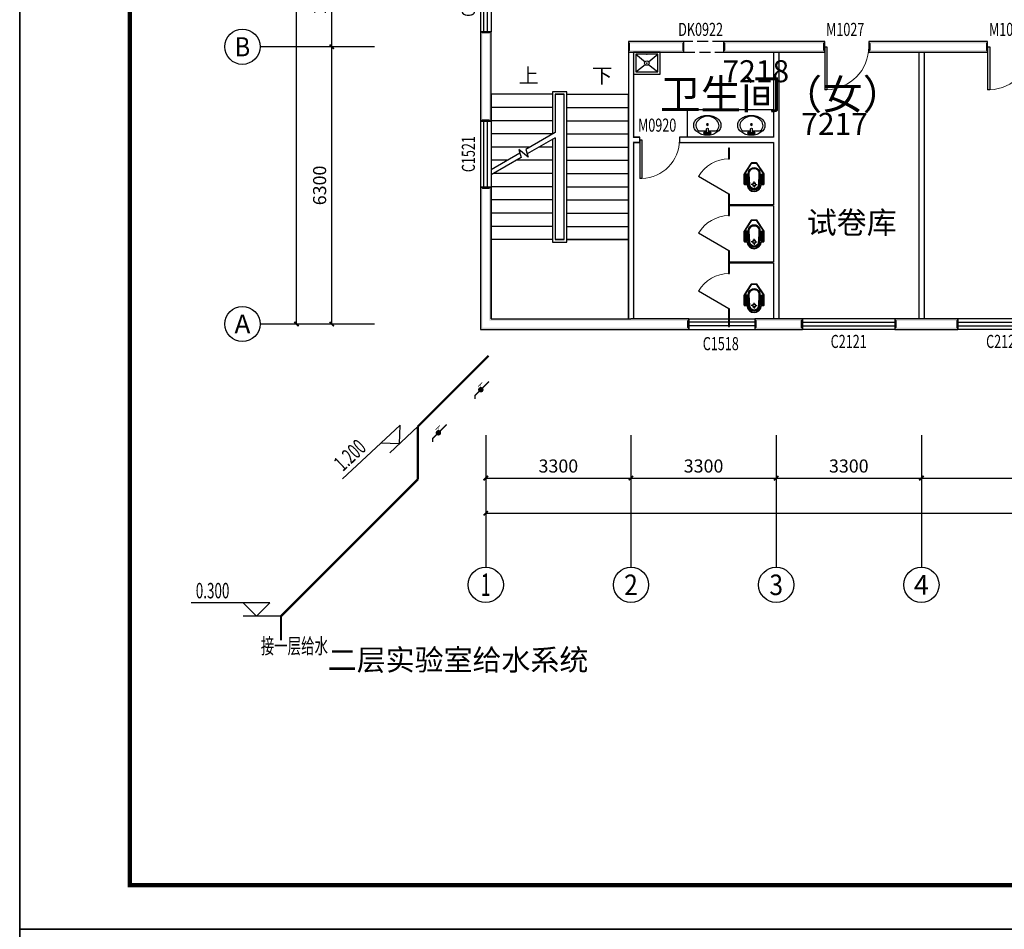
# Model space of a CAD drawing. Extents: x -763769 to -70263, y -145977 to 205589.
# Drawn here: x -175363 to -152989, y -19977 to 690 of the extents above; entities that cross this region are included whole.
import ezdxf
from ezdxf.enums import TextEntityAlignment as Align

# ---------------------------------------------------------------- set-up
doc = ezdxf.new("R2010")
doc.units = 0
doc.header["$LTSCALE"] = 1000
doc.header["$MEASUREMENT"] = 0
doc.linetypes.add('DASH', pattern=[0.35, 0.25, -0.1])
for name, color, linetype in [('AXIS', 3, 'Continuous'), ('AXIS_TEXT', 7, 'Continuous'), ('DIM_SYMB', 3, 'Continuous'), ('EQUIP_给水', 7, 'Continuous'), ('LATRINE', 6, 'Continuous'), ('LVTRY', 6, 'Continuous'), ('PIPE-一次暖供水', 3, 'TG_RG'), ('PIPE-给水', 3, 'Continuous'), ('PUB_TEXT', 7, 'Continuous'), ('PUB_TITLE', 4, 'Continuous'), ('PUB_WALL', 9, 'Continuous'), ('STAIR', 2, 'Continuous'), ('TWT_ELEV', 3, 'Continuous'), ('WALL', 255, 'Continuous'), ('WALL-MOVE', 6, 'Continuous'), ('WINDOW', 4, 'Continuous'), ('WINDOW_TEXT', 7, 'Continuous'), ('洁具', 7, 'Continuous')]:
    doc.layers.add(name, color=color, linetype=linetype)
doc.layers.add('yichutu', color=7, linetype='Continuous', true_color=0xffffff, plot=False)
doc.styles.add('_TCH_AXIS', font='COMPLEX', dxfattribs={"bigfont": 'GBCBIG'})
doc.styles.add('_TCH_DIM', font='SIMPLEX', dxfattribs={"bigfont": 'GBCBIG'})
doc.styles.add('_TCH_DIM_T3', font='SIMPLEX', dxfattribs={"width": 0.705882, "bigfont": 'GBCBIG'})
doc.styles.add('_TCH_WINDOW', font='SIMPLEX', dxfattribs={"bigfont": 'GBCBIG'})
doc.styles.add('_TWT_DIM_ELE', font='SIMPLEX', dxfattribs={"width": 0.8, "height": 3.5, "bigfont": 'HZTXT'})
doc.styles.add('COMPLEX', font='COMPLEX')
doc.styles.add('HZ', font='simplex.shx', dxfattribs={"width": 0.7, "bigfont": 'hztxt.shx'})
doc.styles.get("Standard").update_dxf_attribs({"font": 'gbenor.shx', "bigfont": 'gbcbig.shx'})
doc.styles.add('TG_LINETYPE', font='SIMPLEX', dxfattribs={"width": 0.8, "height": 3, "bigfont": 'HZTXT'})
doc.linetypes.add('TG_RG', pattern='A,3.5,-0.65,["RG",TG_LINETYPE,S=0.1,R=0,X=-0.57,Y=-0.15],0', length=4.15)
doc.dimstyles.new('_TCH_ARCH&&100', dxfattribs={"dimtxt": 297.5, "dimasz": 100, "dimexe": 250, "dimexo": 300, "dimgap": 126.25, "dimtad": 1, "dimdec": 0, "dimzin": 0, "dimdsep": 46, "dimtxsty": '_TCH_DIM_T3', "dimblk": 'ARCHTICK', "dimcen": 0.09, "dimclrt": 7, "dimazin": 2, "dimtfac": 1, "dimtdec": 0, "dimtix": 1, "dimtmove": 2, "dimatfit": 3, "dimfxl": 0, "dimtolj": 1, "dimtzin": 0, "dimarcsym": 0})

# ---------------------------------------------------------------- blocks, each defined once
blk = doc.blocks.new('$ATTACHMENT$00000137')
for points, const_width in [([(0, 0), (-318, -318), (-318, -398)], 30), ([(-250, -115), (-154, -19)], 15), ([(-192, -168), (-192, -57)], 10)]:
    blk.add_lwpolyline(points, dxfattribs=dict(const_width=const_width))
at = {"const_width": 62.5}
blk.add_lwpolyline([(-217, -186, 1), (-155, -186, 1)], format="xyb", close=True, dxfattribs=at)
at = {"style": 'HZ', "width": 0.7, "flags": 1}
for tag in ['UNIT', 'SPEC', 'WHAT']:
    blk.add_attdef(tag, (0, 0), '', height=0.001, dxfattribs=at)
blk = doc.blocks.new('yct-1041-420-104100-42000-100-2006.0')
at = {"layer": 'yichutu', "color": 7, "true_color": 0xffffff}
blk.add_lwpolyline([(0, 0), (0, 42000), (104100, 42000), (104100, 0)], close=True, dxfattribs=at)
blk = doc.blocks.new('_ArchTick')
at = {"color": 0, "linetype": 'ByBlock', "const_width": 0.4}
blk.add_lwpolyline([(-0.5, -0.5), (0.5, 0.5)], dxfattribs=at)
blk = doc.blocks.new('*D1803')
at = {"layer": 'AXIS', "color": 0, "lineweight": -2, "transparency": 16777216}
for p, q in [((-164773, -9051), (-164773, -9976)), ((-161473, -9051), (-161473, -9976)), ((-164773, -9726), (-161473, -9726))]:
    blk.add_line(p, q, dxfattribs=at)
at = {"layer": 'Defpoints', "color": 0, "transparency": 16777216}
for p in [(-164773, -8751), (-161473, -8751), (-161473, -9726)]:
    blk.add_point(p, dxfattribs=at)
at = {"layer": 'AXIS', "color": 0, "lineweight": -2, "transparency": 16777216, "xscale": 100, "yscale": 100, "zscale": 100, "rotation": 180}
blk.add_blockref('_ArchTick', (-164773, -9726), dxfattribs=at)
at = {"layer": 'AXIS', "color": 0, "lineweight": -2, "transparency": 16777216, "xscale": 100, "yscale": 100, "zscale": 100}
blk.add_blockref('_ArchTick', (-161473, -9726), dxfattribs=at)
at = {"layer": 'AXIS', "color": 7, "transparency": 16777216, "insert": (-163123, -9451), "char_height": 297.5, "attachment_point": 5, "style": '_TCH_DIM_T3'}
blk.add_mtext('\\A1;3300', dxfattribs=at)
blk = doc.blocks.new('*D1804')
at = {"layer": 'AXIS', "color": 0, "lineweight": -2, "transparency": 16777216}
for p, q in [((-161473, -9051), (-161473, -9976)), ((-158173, -9051), (-158173, -9976)), ((-161473, -9726), (-158173, -9726))]:
    blk.add_line(p, q, dxfattribs=at)
at = {"layer": 'Defpoints', "color": 0, "transparency": 16777216}
for p in [(-161473, -8751), (-158173, -8751), (-158173, -9726)]:
    blk.add_point(p, dxfattribs=at)
at = {"layer": 'AXIS', "color": 0, "lineweight": -2, "transparency": 16777216, "xscale": 100, "yscale": 100, "zscale": 100, "rotation": 180}
blk.add_blockref('_ArchTick', (-161473, -9726), dxfattribs=at)
at = {"layer": 'AXIS', "color": 0, "lineweight": -2, "transparency": 16777216, "xscale": 100, "yscale": 100, "zscale": 100}
blk.add_blockref('_ArchTick', (-158173, -9726), dxfattribs=at)
at = {"layer": 'AXIS', "color": 7, "transparency": 16777216, "insert": (-159823, -9451), "char_height": 297.5, "attachment_point": 5, "style": '_TCH_DIM_T3'}
blk.add_mtext('\\A1;3300', dxfattribs=at)
blk = doc.blocks.new('*D1805')
at = {"layer": 'AXIS', "color": 0, "lineweight": -2, "transparency": 16777216}
for p, q in [((-158173, -9051), (-158173, -9976)), ((-154873, -9051), (-154873, -9976)), ((-158173, -9726), (-154873, -9726))]:
    blk.add_line(p, q, dxfattribs=at)
at = {"layer": 'Defpoints', "color": 0, "transparency": 16777216}
for p in [(-158173, -8751), (-154873, -8751), (-154873, -9726)]:
    blk.add_point(p, dxfattribs=at)
at = {"layer": 'AXIS', "color": 0, "lineweight": -2, "transparency": 16777216, "xscale": 100, "yscale": 100, "zscale": 100, "rotation": 180}
blk.add_blockref('_ArchTick', (-158173, -9726), dxfattribs=at)
at = {"layer": 'AXIS', "color": 0, "lineweight": -2, "transparency": 16777216, "xscale": 100, "yscale": 100, "zscale": 100}
blk.add_blockref('_ArchTick', (-154873, -9726), dxfattribs=at)
at = {"layer": 'AXIS', "color": 7, "transparency": 16777216, "insert": (-156523, -9451), "char_height": 297.5, "attachment_point": 5, "style": '_TCH_DIM_T3'}
blk.add_mtext('\\A1;3300', dxfattribs=at)
blk = doc.blocks.new('*D1806')
at = {"layer": 'AXIS', "color": 0, "lineweight": -2, "transparency": 16777216}
for p, q in [((-154873, -9051), (-154873, -9976)), ((-145373, -9051), (-145373, -9976)), ((-154873, -9726), (-145373, -9726))]:
    blk.add_line(p, q, dxfattribs=at)
at = {"layer": 'Defpoints', "color": 0, "transparency": 16777216}
for p in [(-154873, -8751), (-145373, -8751), (-145373, -9726)]:
    blk.add_point(p, dxfattribs=at)
at = {"layer": 'AXIS', "color": 0, "lineweight": -2, "transparency": 16777216, "xscale": 100, "yscale": 100, "zscale": 100, "rotation": 180}
blk.add_blockref('_ArchTick', (-154873, -9726), dxfattribs=at)
at = {"layer": 'AXIS', "color": 0, "lineweight": -2, "transparency": 16777216, "xscale": 100, "yscale": 100, "zscale": 100}
blk.add_blockref('_ArchTick', (-145373, -9726), dxfattribs=at)
at = {"layer": 'AXIS', "color": 7, "transparency": 16777216, "insert": (-150123, -9451), "char_height": 297.5, "attachment_point": 5, "style": '_TCH_DIM_T3'}
blk.add_mtext('\\A1;9500', dxfattribs=at)
blk = doc.blocks.new('*D1821')
at = {"layer": 'AXIS', "color": 0, "lineweight": -2, "transparency": 16777216}
for p, q in [((-164773, -9051), (-164773, -10776)), ((-94653, -9051), (-94653, -10776)), ((-164773, -10526), (-94653, -10526))]:
    blk.add_line(p, q, dxfattribs=at)
at = {"layer": 'Defpoints', "color": 0, "transparency": 16777216}
for p in [(-164773, -8751), (-94653, -8751), (-94653, -10526)]:
    blk.add_point(p, dxfattribs=at)
at = {"layer": 'AXIS', "color": 0, "lineweight": -2, "transparency": 16777216, "xscale": 100, "yscale": 100, "zscale": 100, "rotation": 180}
blk.add_blockref('_ArchTick', (-164773, -10526), dxfattribs=at)
at = {"layer": 'AXIS', "color": 0, "lineweight": -2, "transparency": 16777216, "xscale": 100, "yscale": 100, "zscale": 100}
blk.add_blockref('_ArchTick', (-94653, -10526), dxfattribs=at)
at = {"layer": 'AXIS', "color": 7, "transparency": 16777216, "insert": (-129713, -10251), "char_height": 297.5, "attachment_point": 5, "style": '_TCH_DIM_T3'}
blk.add_mtext('\\A1;70120', dxfattribs=at)
blk = doc.blocks.new('*D1827')
at = {"layer": 'AXIS', "color": 0, "lineweight": -2, "transparency": 16777216}
for p, q in [((-167598, 74), (-168523, 74)), ((-168273, -6226), (-168273, 74)), ((-167598, -6226), (-168523, -6226))]:
    blk.add_line(p, q, dxfattribs=at)
at = {"layer": 'Defpoints', "color": 0, "transparency": 16777216}
for p in [(-168273, 74), (-167298, 74), (-167298, -6226)]:
    blk.add_point(p, dxfattribs=at)
at = {"layer": 'AXIS', "color": 0, "lineweight": -2, "transparency": 16777216, "xscale": 100, "yscale": 100, "zscale": 100}
for p, rotation in [((-168273, 74), 90), ((-168273, -6226), 270)]:
    blk.add_blockref('_ArchTick', p, dxfattribs=dict(at, rotation=rotation))
at = {"layer": 'AXIS', "color": 7, "transparency": 16777216, "insert": (-168548, -3076), "char_height": 297.5, "attachment_point": 5, "rotation": 90, "style": '_TCH_DIM_T3'}
blk.add_mtext('\\A1;6300', dxfattribs=at)
blk = doc.blocks.new('*D1828')
at = {"layer": 'AXIS', "color": 0, "lineweight": -2, "transparency": 16777216}
for p, q in [((-167598, 2474), (-168523, 2474)), ((-168273, 74), (-168273, 2474)), ((-167598, 74), (-168523, 74))]:
    blk.add_line(p, q, dxfattribs=at)
at = {"layer": 'Defpoints', "color": 0, "transparency": 16777216}
for p in [(-168273, 2474), (-167298, 2474), (-167298, 74)]:
    blk.add_point(p, dxfattribs=at)
at = {"layer": 'AXIS', "color": 0, "lineweight": -2, "transparency": 16777216, "xscale": 100, "yscale": 100, "zscale": 100}
for p, rotation in [((-168273, 2474), 90), ((-168273, 74), 270)]:
    blk.add_blockref('_ArchTick', p, dxfattribs=dict(at, rotation=rotation))
at = {"layer": 'AXIS', "color": 7, "transparency": 16777216, "insert": (-168548, 1274), "char_height": 297.5, "attachment_point": 5, "rotation": 90, "style": '_TCH_DIM_T3'}
blk.add_mtext('\\A1;2400', dxfattribs=at)
blk = doc.blocks.new('*D1831')
at = {"layer": 'AXIS', "color": 0, "lineweight": -2, "transparency": 16777216}
for p, q in [((-167598, 12074), (-169323, 12074)), ((-169073, -6226), (-169073, 12074)), ((-167598, -6226), (-169323, -6226))]:
    blk.add_line(p, q, dxfattribs=at)
at = {"layer": 'Defpoints', "color": 0, "transparency": 16777216}
for p in [(-169073, 12074), (-167298, 12074), (-167298, -6226)]:
    blk.add_point(p, dxfattribs=at)
at = {"layer": 'AXIS', "color": 0, "lineweight": -2, "transparency": 16777216, "xscale": 100, "yscale": 100, "zscale": 100}
for p, rotation in [((-169073, 12074), 90), ((-169073, -6226), 270)]:
    blk.add_blockref('_ArchTick', p, dxfattribs=dict(at, rotation=rotation))
at = {"layer": 'AXIS', "color": 7, "transparency": 16777216, "insert": (-169348, 2924), "char_height": 297.5, "attachment_point": 5, "rotation": 90, "style": '_TCH_DIM_T3'}
blk.add_mtext('\\A1;18300', dxfattribs=at)
blk = doc.blocks.new('$TCHSYS$WIN2D')
for p, q in [((-0.5, 0.5), (0.5, 0.5)), ((-0.5, 0.5), (-0.5, -0.5)), ((0.5, 0.5), (0.5, -0.5)), ((0.5, 0.167), (-0.5, 0.167)), ((0.5, -0.167), (-0.5, -0.167)), ((-0.5, -0.5), (0.5, -0.5))]:
    blk.add_line(p, q)
blk = doc.blocks.new('$DorLib2D$00000001')
for p, q in [((0.45, 0.975), (0.5, 0.975)), ((0.45, 0), (0.45, 0.975)), ((0.5, 0), (0.5, 0.975)), ((0.5, 0), (0.45, 0))]:
    blk.add_line(p, q)
at = {"lineweight": 13}
blk.add_arc((0.475, 0), 0.975, 91.4693, 180, dxfattribs=at)
blk = doc.blocks.new('_AXISO')
blk.add_circle((0, 0), 0.5)
at = {"layer": 'AXIS_TEXT', "style": 'COMPLEX', "width": 1.041667}
blk.add_attdef('A', text='', height=0.56, dxfattribs=at).set_placement((-0.25, -0.28), (0.25, -0.28), align=Align.FIT)
blk = doc.blocks.new('$lvtry$00000191')
at = {"color": 0}
for p, q in [((-250, -50, 0), (-39, -219, 0)), ((39, -219, 0), (250, -50, 0)), ((-250, -450, 0), (-39, -281, 0)), ((39, -281, 0), (250, -450, 0))]:
    blk.add_line(p, q, dxfattribs=at)
at = {"color": 0, "elevation": 0}
for points in [[(300, -500), (300, 0), (-300, 0), (-300, -500)], [(250, -450), (250, -50), (-250, -50), (-250, -450)]]:
    blk.add_lwpolyline(points, close=True, dxfattribs=at)
at = {"color": 0}
blk.add_circle((0, -250, 0), 50, dxfattribs=at)
for p in [(0, -50, 0), (0, -250, 0)]:
    blk.add_point(p, dxfattribs=at)
blk = doc.blocks.new('$lvtry$00000196')
at = {"color": 0}
for points in [[(219, -385, 0.106486), (289, -308, 0.130324), (310, -225, 0.130324), (289, -143, 0.106486), (219, -66, 0.084172), (123, -18, 0.073176), (0, 0, 0.073176), (-123, -18, 0.084172), (-219, -66, 0.106486), (-289, -143, 0.130324), (-310, -225, 0.130324), (-289, -308, 0.106486), (-219, -385, 0.084172), (-123, -433, 0.073176), (0, -451, 0.073176), (123, -433, 0.084172)], [(-22, -44), (-17, -142, 1), (21, -142), (26, -44, 0.493794)]]:
    blk.add_lwpolyline(points, format="xyb", close=True, dxfattribs=at)
for points in [[(-218, -329, -0.467303), (-199, -103, -0.154885), (-179, -96), (-17, -96, -0.154885)], [(21, -96), (183, -96, -0.154885), (203, -103, -0.467303), (222, -329, -0.210278), (2, -430, -0.210278), (-218, -329, -0.467303)]]:
    blk.add_lwpolyline(points, format="xyb", dxfattribs=at)
for points in [[(-52, -25), (56, -25)], [(-52, -78), (-20, -78)], [(24, -78), (56, -78)]]:
    blk.add_lwpolyline(points, dxfattribs=at)
for centre, radius in [((-52, -52), 19.4), ((-52, -52), 12.6), ((2, -241), 19.7), ((56, -52), 19.4), ((56, -52), 12.6), ((2, -241), 14.7)]:
    blk.add_circle(centre, radius, dxfattribs=at)
for centre, start, end in [((-52, -52), 90, 270), ((56, -52), 270, 90)]:
    blk.add_arc(centre, 26.5, start, end, dxfattribs=at)
for p in [(2, -62), (2, -241)]:
    blk.add_point(p, dxfattribs=at)
blk = doc.blocks.new('$TCHSYS$APDOOR2D')
blk.add_line((0.5, 0), (0, 0.866))
at = {"lineweight": 13}
blk.add_arc((0.5, 0), 1, 120, 180, dxfattribs=at)
blk = doc.blocks.new('$plan$00002871')
at = {"layer": '洁具', "color": 7}
for p, q in [((0, -475), (0, -423)), ((-15, -490), (-67, -490)), ((0, -505), (0, -557)), ((15, -490), (67, -490))]:
    blk.add_line(p, q, dxfattribs=at)
for points in [[(159, -508, -0.88995), (-159, -508, 0.380538), (-179, -491), (-210, -491, -0.414214), (-230, -471), (-230, -258, -0.144595), (-227, -247), (-73, -9, -0.254383), (-56, 0), (56, 0, -0.254383), (73, -9), (227, -247, -0.144595), (230, -258), (230, -471, -0.414214), (210, -491), (179, -491, 0.380538)], [(120, -491), (130, -252, 1.134994), (-130, -252), (-120, -491, 0.992594)], [(105, -490), (115, -251, 1.141146), (-115, -251), (-105, -490, 0.994896)], [(100, -490), (110, -251, 1.143479), (-110, -251), (-100, -490, 0.995777)], [(-149, -264, 1), (-149, -252), (-207, -252, 1), (-207, -264)], [(-148, -287, 1), (-148, -275), (-207, -275, 1), (-207, -287)], [(-147, -307, 1), (-147, -295), (-207, -295, 1), (-207, -307)], [(-146, -330, 1), (-146, -319), (-207, -319, 1), (-207, -330)], [(-146, -352, 1), (-146, -341), (-207, -341, 1), (-207, -352)], [(-145, -376, 1), (-145, -364), (-207, -364, 1), (-207, -376)], [(-144, -399, 1), (-144, -388), (-207, -388, 1), (-207, -399)], [(-143, -423, 1), (-143, -411), (-207, -411, 1), (-207, -423)], [(-141, -444, 1), (-141, -432), (-207, -432, 1), (-207, -444)], [(-149, -263, 1), (-149, -253), (-207, -253, 1), (-207, -263)], [(-148, -286, 1), (-148, -276), (-207, -276, 1), (-207, -286)], [(-147, -306, 1), (-147, -296), (-207, -296, 1), (-207, -306)], [(-146, -329, 1), (-146, -320), (-207, -320, 1), (-207, -329)], [(-146, -351, 1), (-146, -342), (-207, -342, 1), (-207, -351)], [(-145, -375, 1), (-145, -365), (-207, -365, 1), (-207, -375)], [(-144, -398, 1), (-144, -389), (-207, -389, 1), (-207, -398)], [(-143, -422, 1), (-143, -412), (-207, -412, 1), (-207, -422)], [(-141, -443, 1), (-141, -433), (-207, -433, 1), (-207, -443)], [(141, -444, -1), (141, -432), (207, -432, -1), (207, -444)], [(141, -443, -1), (141, -433), (207, -433, -1), (207, -443)], [(143, -423, -1), (143, -411), (207, -411, -1), (207, -423)], [(144, -399, -1), (144, -388), (207, -388, -1), (207, -399)], [(143, -422, -1), (143, -412), (207, -412, -1), (207, -422)], [(145, -376, -1), (145, -364), (207, -364, -1), (207, -376)], [(144, -398, -1), (144, -389), (207, -389, -1), (207, -398)], [(146, -352, -1), (146, -341), (207, -341, -1), (207, -352)], [(145, -375, -1), (145, -365), (207, -365, -1), (207, -375)], [(146, -330, -1), (146, -319), (207, -319, -1), (207, -330)], [(146, -351, -1), (146, -342), (207, -342, -1), (207, -351)], [(148, -287, -1), (148, -275), (207, -275, -1), (207, -287)], [(147, -307, -1), (147, -295), (207, -295, -1), (207, -307)], [(146, -329, -1), (146, -320), (207, -320, -1), (207, -329)], [(148, -286, -1), (148, -276), (207, -276, -1), (207, -286)], [(147, -306, -1), (147, -296), (207, -296, -1), (207, -306)], [(149, -264, -1), (149, -252), (207, -252, -1), (207, -264)], [(149, -263, -1), (149, -253), (207, -253, -1), (207, -263)], [(-141, -464, 1), (-141, -453), (-207, -453, 1), (-207, -464)], [(-141, -463, 1), (-141, -454), (-207, -454, 1), (-207, -463)], [(141, -464, -1), (141, -453), (207, -453, -1), (207, -464)], [(141, -463, -1), (141, -454), (207, -454, -1), (207, -463)]]:
    blk.add_lwpolyline(points, format="xyb", close=True, dxfattribs=at)
blk.add_lwpolyline([(-149, -507, 0.380538), (-179, -481), (-210, -481, -0.414214), (-220, -471), (-220, -258, -0.144595), (-218, -253), (-64, -15, -0.254383), (-56, -10), (56, -10, -0.254383), (64, -15), (218, -253, -0.144595), (220, -258), (220, -471, -0.414214), (210, -481), (179, -481, 0.380538), (149, -507, 0.380538)], format="xyb", dxfattribs=at)
for radius in [40, 31.7]:
    blk.add_circle((0, -490), radius, dxfattribs=at)
blk.add_arc((0, -490), 150, 186.665, 353.335, dxfattribs=at)

msp = doc.modelspace()

# ---------------------------------------------------------------- hatches: boundary and pattern name
at = {"layer": 'PIPE-给水', "linetype": 'Continuous'}
for points in [[(-166316.5, -8554.4), (-166334, -8553.9), (-166335.4, -8596.1)], [(-166316.5, -8554.4), (-166304.6, -8567.2), (-166335.4, -8596.1)], [(-169408.8, -12862.1), (-169421.2, -12849.8), (-169451.1, -12879.6)], [(-169408.8, -12862.1), (-169408.8, -12879.6), (-169451.1, -12879.6)]]:
    msp.add_hatch(color=256, dxfattribs=at).paths.add_polyline_path(points)
at = {"layer": 'PUB_WALL'}
for points in [[(-164652.5, 417.2), (-164892.5, 417.2), (-164852.5, 377.2), (-164692.5, 377.2)], [(-164892.5, 417.2), (-164892.5, -1614.3), (-164852.5, -1574.3), (-164852.5, 377.2)], [(-164652.5, -1614.3), (-164652.5, 417.2), (-164692.5, 377.2), (-164692.5, -1574.3)], [(-160269, 194.3), (-161532.5, 194.3), (-161492.5, 154.3), (-160309, 154.3)], [(-161532.5, 194.3), (-161532.5, -45.7), (-161492.5, -5.7), (-161492.5, 154.3)], [(-160269, -45.7), (-160269, 194.3), (-160309, 154.3), (-160309, -5.7)], [(-158172.5, 194.3), (-159369, 194.3), (-159329, 154.3), (-158172.5, 154.3)], [(-159369, 194.3), (-159369, -45.7), (-159329, -5.7), (-159329, 154.3)], [(-157068.6, 194.3), (-158172.5, 194.3), (-158172.5, 154.3), (-157108.6, 154.3)], [(-157068.6, -45.7), (-157068.6, 194.3), (-157108.6, 154.3), (-157108.6, -5.7)], [(-154872.5, 194.3), (-156068.6, 194.3), (-156028.6, 154.3), (-154872.5, 154.3)], [(-156068.6, 194.3), (-156068.6, -45.7), (-156028.6, -5.7), (-156028.6, 154.3)], [(-153367.4, 194.3), (-154872.5, 194.3), (-154872.5, 154.3), (-153407.4, 154.3)], [(-153367.4, -45.7), (-153367.4, 194.3), (-153407.4, 154.3), (-153407.4, -5.7)], [(-161532.5, -45.7), (-160269, -45.7), (-160309, -5.7), (-161492.5, -5.7)], [(-161532.5, -45.7), (-161532.5, -2041.6), (-161512.5, -2041.6), (-161512.5, -45.7)], [(-161412.5, -45.7), (-161412.5, -1981.6), (-161432.5, -2001.6), (-161432.5, -45.7)], [(-159369, -45.7), (-158172.5, -45.7), (-158172.5, -5.7), (-159329, -5.7)], [(-158232.5, -45.7), (-158232.5, -1981.6), (-158212.5, -2001.6), (-158212.5, -45.7)], [(-158172.5, -45.7), (-157068.6, -45.7), (-157108.6, -5.7), (-158172.5, -5.7)], [(-158112.5, -45.7), (-158112.5, -2041.6), (-158132.5, -2041.6), (-158132.5, -45.7)], [(-156068.6, -45.7), (-154872.5, -45.7), (-154872.5, -5.7), (-156028.6, -5.7)], [(-154932.5, -45.7), (-154932.5, -6105.7), (-154912.5, -6105.7), (-154912.5, -45.7)], [(-154872.5, -45.7), (-153367.4, -45.7), (-153407.4, -5.7), (-154872.5, -5.7)], [(-154812.5, -45.7), (-154812.5, -6105.7), (-154832.5, -6105.7), (-154832.5, -45.7)], [(-164892.5, -1614.3), (-164652.5, -1614.3), (-164692.5, -1574.3), (-164852.5, -1574.3)], [(-161271.4, -1981.6), (-161412.5, -1981.6), (-161432.5, -2001.6), (-161291.4, -2001.6)], [(-161271.4, -2101.6), (-161271.4, -1981.6), (-161291.4, -2001.6), (-161291.4, -2081.6)], [(-158232.5, -1981.6), (-160371.4, -1981.6), (-160351.4, -2001.6), (-158212.5, -2001.6)], [(-160371.4, -1981.6), (-160371.4, -2101.6), (-160351.4, -2081.6), (-160351.4, -2001.6)], [(-161532.5, -2041.6), (-161532.5, -6105.7), (-161512.5, -6105.7), (-161512.5, -2041.6)], [(-161412.5, -2101.6), (-161271.4, -2101.6), (-161291.4, -2081.6), (-161432.5, -2081.6)], [(-161412.5, -2101.6), (-161412.5, -6105.7), (-161432.5, -6105.7), (-161432.5, -2081.6)], [(-160371.4, -2101.6), (-158232.5, -2101.6), (-158212.5, -2081.6), (-160351.4, -2081.6)], [(-158232.5, -2101.6), (-158232.5, -3517.1), (-158212.5, -3537.1), (-158212.5, -2081.6)], [(-158112.5, -2041.6), (-158112.5, -3529.6), (-158132.5, -3529.6), (-158132.5, -2041.6)], [(-164652.5, -3114.3), (-164892.5, -3114.3), (-164852.5, -3154.3), (-164692.5, -3154.3)], [(-164892.5, -3114.3), (-164892.5, -6345.7), (-164852.5, -6305.7), (-164852.5, -3154.3)], [(-164652.5, -6105.7), (-164652.5, -3114.3), (-164692.5, -3154.3), (-164692.5, -6145.7)], [(-158232.5, -3542.1), (-158232.5, -4817.1), (-158212.5, -4837.1), (-158212.5, -3522.1)], [(-158112.5, -3529.6), (-158112.5, -4829.6), (-158132.5, -4829.6), (-158132.5, -3529.6)], [(-158232.5, -4842.1), (-158232.5, -6105.7), (-158212.5, -6105.7), (-158212.5, -4822.1)], [(-158112.5, -4829.6), (-158112.5, -6105.7), (-158132.5, -6105.7), (-158132.5, -4829.6)], [(-164652.5, -6105.7), (-161472.5, -6105.7), (-161472.5, -6145.7), (-164692.5, -6145.7)], [(-160156.1, -6105.7), (-161472.5, -6105.7), (-161472.5, -6145.7), (-160196.1, -6145.7)], [(-160156.1, -6345.7), (-160156.1, -6105.7), (-160196.1, -6145.7), (-160196.1, -6305.7)], [(-158172.5, -6105.7), (-158656.1, -6105.7), (-158616.1, -6145.7), (-158172.5, -6145.7)], [(-158656.1, -6105.7), (-158656.1, -6345.7), (-158616.1, -6305.7), (-158616.1, -6145.7)], [(-157574.3, -6105.7), (-158172.5, -6105.7), (-158172.5, -6145.7), (-157614.3, -6145.7)], [(-157574.3, -6345.7), (-157574.3, -6105.7), (-157614.3, -6145.7), (-157614.3, -6305.7)], [(-154872.5, -6105.7), (-155474.3, -6105.7), (-155434.3, -6145.7), (-154872.5, -6145.7)], [(-155474.3, -6105.7), (-155474.3, -6345.7), (-155434.3, -6305.7), (-155434.3, -6145.7)], [(-154042.6, -6105.7), (-154872.5, -6105.7), (-154872.5, -6145.7), (-154082.6, -6145.7)], [(-154042.6, -6345.7), (-154042.6, -6105.7), (-154082.6, -6145.7), (-154082.6, -6305.7)], [(-164892.5, -6345.7), (-161472.5, -6345.7), (-161472.5, -6305.7), (-164852.5, -6305.7)], [(-161472.5, -6345.7), (-160156.1, -6345.7), (-160196.1, -6305.7), (-161472.5, -6305.7)], [(-158656.1, -6345.7), (-158172.5, -6345.7), (-158172.5, -6305.7), (-158616.1, -6305.7)], [(-158172.5, -6345.7), (-157574.3, -6345.7), (-157614.3, -6305.7), (-158172.5, -6305.7)], [(-155474.3, -6345.7), (-154872.5, -6345.7), (-154872.5, -6305.7), (-155434.3, -6305.7)], [(-154872.5, -6345.7), (-154042.6, -6345.7), (-154082.6, -6305.7), (-154872.5, -6305.7)]]:
    msp.add_hatch(color=256, dxfattribs=at).paths.add_polyline_path(points)

# ---------------------------------------------------------------- linework, layer by layer
for p, q in [((-158231.9, -1361.4), (-160198.8, -1361.4)), ((-160198.8, -1361.4), (-160198.8, -1981.6)), ((-166316.5, -9754.4), (-166316.5, -8554.4))]:
    msp.add_line(p, q)
at = {"layer": 'AXIS'}
for p, q in [((-167297.5, 74.3), (-169901.4, 74.3)), ((-167297.5, -6225.7), (-169901.4, -6225.7)), ((-164772.5, -8750.7), (-164772.5, -11750.5)), ((-161472.5, -8750.7), (-161472.5, -11750.5)), ((-158172.5, -8750.7), (-158172.5, -11750.5)), ((-154872.5, -8750.7), (-154872.5, -11750.5))]:
    msp.add_line(p, q, dxfattribs=at)
at = {"layer": 'DIM_SYMB'}
for points in [[(-163922.5, -855.7, 0, 0, 0), (-163922.5, -1905.7, 80, 0, 0), (-163922.5, -2205.7, 0, 0, 0)], [(-162262.5, -855.7, 0, 0, 0), (-162262.5, -5205.7, 0, 0, 0), (-163922.5, -5205.7, 0, 0, 0), (-163922.5, -2805.7, 80, 0, 0), (-163922.5, -2505.7, 0, 0, 0)]]:
    msp.add_lwpolyline(points, format="xyseb", dxfattribs=at)
at = {"layer": 'LATRINE', "color": 2}
for p, q in [((-159258, -2229.6), (-159258, -2472.8)), ((-159233, -2229.6), (-159258, -2229.6)), ((-159233, -2472.8), (-159233, -2229.6)), ((-159258, -2472.8), (-159233, -2472.8)), ((-159233, -3272.8), (-159258, -3272.8)), ((-159258, -3272.8), (-159258, -3529.6)), ((-159233, -3517.1), (-159233, -3272.8)), ((-159258, -3529.6), (-159258, -3762.4)), ((-158232.5, -3517.1), (-159233, -3517.1)), ((-158232.5, -3542.1), (-159233, -3542.1)), ((-159233, -3762.4), (-159233, -3542.1)), ((-159258, -3762.4), (-159233, -3762.4)), ((-159233, -4562.4), (-159258, -4562.4)), ((-159258, -4562.4), (-159258, -4829.6)), ((-159233, -4817.1), (-159233, -4562.4)), ((-159258, -4829.6), (-159258, -5078.5)), ((-158232.5, -4817.1), (-159233, -4817.1)), ((-159233, -5078.5), (-159233, -4842.1)), ((-158232.5, -4842.1), (-159233, -4842.1)), ((-159258, -5078.5), (-159233, -5078.5)), ((-159233, -5878.5), (-159258, -5878.5)), ((-159258, -5878.5), (-159258, -6281.2)), ((-159233, -6281.2), (-159233, -5878.5)), ((-159258, -6281.2), (-159233, -6281.2))]:
    msp.add_line(p, q, dxfattribs=at)
at = {"layer": 'PIPE-一次暖供水', "linetype": 'ByBlock', "const_width": 50}
for points in [[(-164707.9, -6946.6), (-166316.5, -8554.4)], [(-166316.5, -9754.4), (-166316.5, -8554.4)], [(-166316.5, -9754.4), (-169425, -12861.4)], [(-169425, -12861.4), (-169425, -13409.6)]]:
    msp.add_lwpolyline(points, dxfattribs=at)
at = {"layer": 'PUB_TITLE'}
for points in [[(-175363.4, -19977.4), (-71263.4, -19977.4), (-71263.4, 22022.6), (-175363.4, 22022.6)], [(-175363.4, -61977.4), (-71263.4, -61977.4), (-71263.4, -19977.4), (-175363.4, -19977.4)]]:
    msp.add_lwpolyline(points, close=True, dxfattribs=at)
at = {"layer": 'PUB_TITLE', "const_width": 100}
msp.add_lwpolyline([(-172863.4, -18977.4), (-72263.4, -18977.4), (-72263.4, 21022.6), (-172863.4, 21022.6)], close=True, dxfattribs=at)
at = {"layer": 'STAIR'}
for p, q in [((-164652.5, -1005.7), (-164652.5, -2719.4)), ((-163252.5, -1005.7), (-164652.5, -1005.7)), ((-162932.5, -945.7), (-163252.5, -945.7)), ((-163252.5, -945.7), (-163252.5, -1911.1)), ((-163192.5, -1005.7), (-163192.5, -1876.5)), ((-162992.5, -1005.7), (-163192.5, -1005.7)), ((-163192.5, -1005.7), (-163192.5, -1876.5)), ((-163192.5, -1005.7), (-162992.5, -1005.7)), ((-162992.5, -4305.7), (-162992.5, -1005.7)), ((-162992.5, -4305.7), (-162992.5, -1005.7)), ((-162932.5, -4365.7), (-162932.5, -945.7)), ((-162932.5, -1005.7), (-161532.5, -1005.7)), ((-161532.5, -4305.7), (-161532.5, -1005.7)), ((-163252.5, -1305.7), (-164652.5, -1305.7)), ((-162932.5, -1305.7), (-161532.5, -1305.7)), ((-163252.5, -1605.7), (-164652.5, -1605.7)), ((-162932.5, -1605.7), (-161532.5, -1605.7)), ((-163252.5, -1905.7), (-164652.5, -1905.7)), ((-163192.5, -1876.5), (-163858.1, -2260.8)), ((-163192.5, -1992), (-163831.3, -2360.8)), ((-163192.5, -1992), (-163192.5, -4305.7)), ((-163192.5, -1992), (-163192.5, -4305.7)), ((-162932.5, -1905.7), (-161532.5, -1905.7)), ((-163762.7, -2205.7), (-164652.5, -2205.7)), ((-163252.5, -2205.7), (-163562.7, -2205.7)), ((-163252.5, -2026.6), (-163252.5, -4365.7)), ((-162932.5, -2205.7), (-161532.5, -2205.7)), ((-163996.4, -2340.6), (-164652.5, -2719.4)), ((-163969.6, -2440.6), (-164652.5, -2834.9)), ((-163811.9, -2433.1), (-164018, -2260.2)), ((-164018, -2260.2), (-163969.6, -2440.6)), ((-163858.1, -2260.8), (-163811.9, -2433.1)), ((-164282.3, -2505.7), (-164652.5, -2505.7)), ((-163252.5, -2505.7), (-164082.3, -2505.7)), ((-162932.5, -2505.7), (-161532.5, -2505.7)), ((-164652.5, -2834.9), (-164652.5, -4305.7)), ((-163252.5, -2805.7), (-164601.9, -2805.7)), ((-162932.5, -2805.7), (-161532.5, -2805.7)), ((-163252.5, -3105.7), (-164652.5, -3105.7)), ((-162932.5, -3105.7), (-161532.5, -3105.7)), ((-163252.5, -3405.7), (-164652.5, -3405.7)), ((-162932.5, -3405.7), (-161532.5, -3405.7)), ((-163252.5, -3705.7), (-164652.5, -3705.7)), ((-162932.5, -3705.7), (-161532.5, -3705.7)), ((-163252.5, -4005.7), (-164652.5, -4005.7)), ((-162932.5, -4005.7), (-161532.5, -4005.7)), ((-163252.5, -4305.7), (-164652.5, -4305.7)), ((-164652.5, -4305.7), (-164652.5, -6105.7)), ((-163252.5, -4305.7), (-164652.5, -4305.7)), ((-163252.5, -4365.7), (-162932.5, -4365.7)), ((-163192.5, -4305.7), (-162992.5, -4305.7)), ((-162992.5, -4305.7), (-163192.5, -4305.7)), ((-162932.5, -4305.7), (-161532.5, -4305.7)), ((-161532.5, -4305.7), (-162932.5, -4305.7)), ((-161532.5, -6105.7), (-161532.5, -4305.7)), ((-164652.5, -6105.7), (-161532.5, -6105.7))]:
    msp.add_line(p, q, dxfattribs=at)
at = {"layer": 'TWT_ELEV'}
for p, q in [((-166720.7, -8521.5), (-168024.8, -9739.3)), ((-166316.5, -8554.4), (-166954.5, -9150.2)), ((-166735.2, -8945.5), (-166720.7, -8521.5)), ((-166735.2, -8945.5), (-167159.3, -8931)), ((-169681.7, -12562.1), (-171466, -12562.1)), ((-169981.7, -12862.1), (-170281.7, -12562.1)), ((-169981.7, -12862.1), (-169681.7, -12562.1)), ((-169408.8, -12862.1), (-170281.7, -12862.1))]:
    msp.add_line(p, q, dxfattribs=at)
at = {"layer": 'WALL'}
for p, q in [((-164652.5, 417.2), (-164892.5, 417.2)), ((-164892.5, 417.2), (-164892.5, -1614.3)), ((-164652.5, -1614.3), (-164652.5, 417.2)), ((-160269, 194.3), (-161532.5, 194.3)), ((-161532.5, 194.3), (-161532.5, -45.7)), ((-160269, -45.7), (-160269, 194.3)), ((-158172.5, 194.3), (-159369, 194.3)), ((-159369, 194.3), (-159369, -45.7)), ((-157068.6, 194.3), (-158172.5, 194.3)), ((-157068.6, -45.7), (-157068.6, 194.3)), ((-154872.5, 194.3), (-156068.6, 194.3)), ((-156068.6, 194.3), (-156068.6, -45.7)), ((-153367.4, 194.3), (-154872.5, 194.3)), ((-153367.4, -45.7), (-153367.4, 194.3)), ((-161532.5, -45.7), (-160269, -45.7)), ((-159369, -45.7), (-158172.5, -45.7)), ((-158172.5, -45.7), (-157068.6, -45.7)), ((-156068.6, -45.7), (-154872.5, -45.7)), ((-154872.5, -45.7), (-153367.4, -45.7)), ((-164892.5, -1614.3), (-164652.5, -1614.3)), ((-164652.5, -3114.3), (-164892.5, -3114.3)), ((-164892.5, -3114.3), (-164892.5, -6345.7)), ((-164652.5, -6105.7), (-164652.5, -3114.3)), ((-164652.5, -6105.7), (-161472.5, -6105.7)), ((-160156.1, -6105.7), (-161472.5, -6105.7)), ((-160156.1, -6345.7), (-160156.1, -6105.7)), ((-158172.5, -6105.7), (-158656.1, -6105.7)), ((-158656.1, -6105.7), (-158656.1, -6345.7)), ((-157574.3, -6105.7), (-158172.5, -6105.7)), ((-157574.3, -6345.7), (-157574.3, -6105.7)), ((-154872.5, -6105.7), (-155474.3, -6105.7)), ((-155474.3, -6105.7), (-155474.3, -6345.7)), ((-154042.6, -6105.7), (-154872.5, -6105.7)), ((-154042.6, -6345.7), (-154042.6, -6105.7)), ((-164892.5, -6345.7), (-161472.5, -6345.7)), ((-161472.5, -6345.7), (-160156.1, -6345.7)), ((-158656.1, -6345.7), (-158172.5, -6345.7)), ((-158172.5, -6345.7), (-157574.3, -6345.7)), ((-155474.3, -6345.7), (-154872.5, -6345.7)), ((-154872.5, -6345.7), (-154042.6, -6345.7))]:
    msp.add_line(p, q, dxfattribs=at)
at = {"layer": 'WALL-MOVE'}
for p, q in [((-161532.5, -45.7), (-161532.5, -2041.6)), ((-161412.5, -45.7), (-161412.5, -1981.6)), ((-158232.5, -45.7), (-158232.5, -1981.6)), ((-158112.5, -45.7), (-158112.5, -2041.6)), ((-154932.5, -45.7), (-154932.5, -6105.7)), ((-154812.5, -45.7), (-154812.5, -6105.7)), ((-161271.4, -1981.6), (-161412.5, -1981.6)), ((-161271.4, -2101.6), (-161271.4, -1981.6)), ((-158232.5, -1981.6), (-160371.4, -1981.6)), ((-160371.4, -1981.6), (-160371.4, -2101.6)), ((-161532.5, -2041.6), (-161532.5, -6105.7)), ((-161412.5, -2101.6), (-161271.4, -2101.6)), ((-161412.5, -2101.6), (-161412.5, -6105.7)), ((-160371.4, -2101.6), (-158232.5, -2101.6)), ((-158232.5, -2101.6), (-158232.5, -3517.1)), ((-158112.5, -2041.6), (-158112.5, -3529.6)), ((-158232.5, -3542.1), (-158232.5, -4817.1)), ((-158112.5, -3529.6), (-158112.5, -4829.6)), ((-158232.5, -4842.1), (-158232.5, -6105.7)), ((-158112.5, -4829.6), (-158112.5, -6105.7))]:
    msp.add_line(p, q, dxfattribs=at)
at = {"layer": 'WINDOW', "linetype": 'DASH'}
for p, q in [((-159369, 194.3), (-160269, 194.3)), ((-160269, -45.7), (-159369, -45.7))]:
    msp.add_line(p, q, dxfattribs=at)

# ---------------------------------------------------------------- block references
at = {"color": 2, "yscale": -1.000000000000001, "rotation": 179.9999999999999}
for p in [(-158674.2, -2565.3), (-158674.2, -3865.3), (-158674.2, -5316.8)]:
    msp.add_blockref('$plan$00002871', p, dxfattribs=at)
at = {"layer": 'AXIS'}
ref = msp.add_blockref('_AXISO', (-170301.4, 74.3), dxfattribs=dict(at, xscale=800, yscale=800, zscale=800))
ref.add_attrib('A', 'B', dxfattribs={"layer": 'AXIS_TEXT', "height": 435.3, "style": '_TCH_AXIS'}).set_placement((-170477.6, -143.3), (-170125.3, -143.3), align=Align.FIT)
ref = msp.add_blockref('_AXISO', (-170301.4, -6225.7), dxfattribs=dict(at, xscale=800, yscale=800, zscale=800))
ref.add_attrib('A', 'A', dxfattribs={"layer": 'AXIS_TEXT', "height": 425.2, "style": '_TCH_AXIS'}).set_placement((-170483.7, -6438.3), (-170119.2, -6438.3), align=Align.FIT)
ref = msp.add_blockref('_AXISO', (-164772.5, -12150.5), dxfattribs=dict(at, xscale=800, yscale=800, zscale=800))
ref.add_attrib('A', '1', dxfattribs={"layer": 'AXIS_TEXT', "height": 514.7, "style": '_TCH_AXIS'}).set_placement((-164882.8, -12407.9), (-164662.2, -12407.9), align=Align.FIT)
ref = msp.add_blockref('_AXISO', (-161472.5, -12150.5), dxfattribs=dict(at, xscale=800, yscale=800, zscale=800))
ref.add_attrib('A', '2', dxfattribs={"layer": 'AXIS_TEXT', "height": 465.9, "style": '_TCH_AXIS'}).set_placement((-161627.8, -12383.5), (-161317.2, -12383.5), align=Align.FIT)
ref = msp.add_blockref('_AXISO', (-158172.5, -12150.5), dxfattribs=dict(at, xscale=800, yscale=800, zscale=800))
ref.add_attrib('A', '3', dxfattribs={"layer": 'AXIS_TEXT', "height": 465.9, "style": '_TCH_AXIS'}).set_placement((-158327.8, -12383.5), (-158017.2, -12383.5), align=Align.FIT)
ref = msp.add_blockref('_AXISO', (-154872.5, -12150.5), dxfattribs=dict(at, xscale=800, yscale=800, zscale=800))
ref.add_attrib('A', '4', dxfattribs={"layer": 'AXIS_TEXT', "height": 445.4, "style": '_TCH_AXIS'}).set_placement((-155042.2, -12373.2), (-154702.8, -12373.2), align=Align.FIT)
at = {"layer": 'EQUIP_给水'}
for p in [(-164699, -7531.8), (-165662, -8510.1)]:
    msp.add_blockref('$ATTACHMENT$00000137', p, dxfattribs=at)
at = {"layer": 'LVTRY', "color": 0}
msp.add_blockref('$lvtry$00000191', (-161112.5, -45.7, 0), dxfattribs=at)
at = {"layer": 'LVTRY', "color": 0, "yscale": -1, "rotation": 359.9999999999782}
for p in [(-159737.4, -1935.1), (-158737.4, -1935.1)]:
    msp.add_blockref('$lvtry$00000196', p, dxfattribs=at)
at = {"layer": 'WINDOW'}
ref = msp.add_blockref('$TCHSYS$WIN2D', (-164772.5, 1167.2), dxfattribs=dict(at, xscale=-1500, yscale=-240, zscale=-1500, rotation=90))
ref.add_attrib('A', 'C1521', (-165018.8, 757.2), dxfattribs={"layer": 'WINDOW_TEXT', "height": 297.5, "rotation": 90, "style": '_TCH_WINDOW', "width": 0.705882})
ref = msp.add_blockref('$DorLib2D$00000001', (-156568.6, 74.3), dxfattribs=dict(at, xscale=-1000, yscale=-1000, zscale=-1000, rotation=1.010622213839481e-12))
ref.add_attrib('A', 'M1027', (-157038.6, 320.5), dxfattribs={"layer": 'WINDOW_TEXT', "height": 297.5, "style": '_TCH_WINDOW', "width": 0.705882})
ref = msp.add_blockref('$DorLib2D$00000001', (-152867.4, 74.3), dxfattribs=dict(at, xscale=-1000, yscale=-1000, zscale=-1000))
ref.add_attrib('A', 'M1027', (-153337.4, 320.5), dxfattribs={"layer": 'WINDOW_TEXT', "height": 297.5, "style": '_TCH_WINDOW', "width": 0.705882})
ref = msp.add_blockref('$DorLib2D$00000001', (-160821.4, -2041.6), dxfattribs=dict(at, xscale=900, yscale=900, zscale=900, rotation=180))
ref.add_attrib('A', 'M0920', (-161311.4, -1855.4), dxfattribs={"layer": 'WINDOW_TEXT', "height": 297.5, "style": '_TCH_WINDOW', "width": 0.705882})
ref = msp.add_blockref('$TCHSYS$WIN2D', (-164772.5, -2364.3), dxfattribs=dict(at, xscale=-1500, yscale=-240, zscale=-1500, rotation=90))
ref.add_attrib('A', 'C1521', (-165018.8, -2774.3), dxfattribs={"layer": 'WINDOW_TEXT', "height": 297.5, "rotation": 90, "style": '_TCH_WINDOW', "width": 0.705882})
at = {"layer": 'WINDOW', "color": 2, "xscale": -800, "yscale": 800, "zscale": -800}
for p, rotation in [((-159245.5, -2872.8), 89.99999999999616), ((-159245.5, -4162.4), 89.99999999999488), ((-159245.5, -5478.5), 89.99999999999427)]:
    msp.add_blockref('$TCHSYS$APDOOR2D', p, dxfattribs=dict(at, rotation=rotation))
at = {"layer": 'WINDOW'}
ref = msp.add_blockref('$TCHSYS$WIN2D', (-159406.1, -6225.7), dxfattribs=dict(at, xscale=1500, yscale=240, zscale=1500, rotation=359.999999999999))
ref.add_attrib('A', 'C1518', (-159841.1, -6819.5), dxfattribs={"layer": 'WINDOW_TEXT', "height": 297.5, "style": '_TCH_WINDOW', "width": 0.705882})
ref = msp.add_blockref('$TCHSYS$WIN2D', (-156524.3, -6225.7), dxfattribs=dict(at, xscale=-2100, yscale=240, zscale=-2100, rotation=1.010622213839481e-12))
ref.add_attrib('A', 'C2121', (-156934.3, -6769.5), dxfattribs={"layer": 'WINDOW_TEXT', "height": 297.5, "style": '_TCH_WINDOW', "width": 0.705882})
ref = msp.add_blockref('$TCHSYS$WIN2D', (-152992.6, -6225.7), dxfattribs=dict(at, xscale=-2100, yscale=240, zscale=-2100, rotation=359.9999999999997))
ref.add_attrib('A', 'C2121', (-153402.6, -6769.5), dxfattribs={"layer": 'WINDOW_TEXT', "height": 297.5, "style": '_TCH_WINDOW', "width": 0.705882})
at = {"layer": 'yichutu'}
for p in [(-175363.4, -19977.4), (-175363.4, -61977.4)]:
    msp.add_blockref('yct-1041-420-104100-42000-100-2006.0', p, dxfattribs=at)

# ---------------------------------------------------------------- texts
at = {"layer": 'PUB_TEXT', "color": 1}
for s, p in [('7218', (-159393.2, -731.1)), ('7217', (-157603.9, -1927.3))]:
    msp.add_text(s, height=500, dxfattribs=at).set_placement(p)
at = {"layer": 'PUB_TEXT', "style": '_TCH_DIM'}
for s, p in [('上', (-164026.8, -750.7)), ('下', (-162357.5, -750.7))]:
    msp.add_text(s, height=337.6, dxfattribs=at).set_placement(p)
at = {"layer": 'PUB_TEXT'}
for s, height, p in [('卫生间（女）', 675.18, (-160812.5, -1344.5)), ('试卷库', 500, (-157478.8, -4169.3)), ('二层实验室给水系统', 482.27, (-168362.5, -14096.5))]:
    msp.add_text(s, height=height, dxfattribs=at).set_placement(p)
at = {"layer": 'TWT_ELEV', "color": 7, "style": '_TWT_DIM_ELE', "width": 0.64}
msp.add_text('1.200', height=350, rotation=43.04076, dxfattribs=at).set_placement((-168020.2, -9591.3))
for s, p in [('0.300', (-171361.6, -12457.1)), ('接一层给水', (-169884.8, -13716.2))]:
    msp.add_text(s, height=350, dxfattribs=at).set_placement(p)
at = {"layer": 'WINDOW_TEXT', "style": '_TCH_WINDOW', "width": 0.705882}
msp.add_text('DK0922', height=297.5, dxfattribs=at).set_placement((-160399, 320.5))

# ---------------------------------------------------------------- dimensions: what is measured, and where the dimension line sits
at = {"layer": 'AXIS'}
for p1, p2, distance, picture, middle in [((-167297.5, -6225.7), (-167297.5, 12074.3), 1775, '*D1831', (-169347.5, 2924.3)), ((-167297.5, 74.3), (-167297.5, 2474.3), 975, '*D1828', (-168547.5, 1274.3)), ((-167297.5, -6225.7), (-167297.5, 74.3), 975, '*D1827', (-168547.5, -3075.7)), ((-164772.5, -8750.7), (-161472.5, -8750.7), -975, '*D1803', (-163122.5, -9450.7)), ((-164772.5, -8750.7), (-94652.5, -8750.7), -1775, '*D1821', (-129712.5, -10250.7)), ((-161472.5, -8750.7), (-158172.5, -8750.7), -975, '*D1804', (-159822.5, -9450.7)), ((-158172.5, -8750.7), (-154872.5, -8750.7), -975, '*D1805', (-156522.5, -9450.7)), ((-154872.5, -8750.7), (-145372.5, -8750.7), -975, '*D1806', (-150122.5, -9450.7))]:
    dim = msp.add_aligned_dim(p1=p1, p2=p2, distance=distance, dimstyle='_TCH_ARCH&&100', dxfattribs=at)
    dim.commit()
    dim.dimension.update_dxf_attribs({"geometry": picture, "text_midpoint": middle})

doc.saveas('drawing.dxf')
